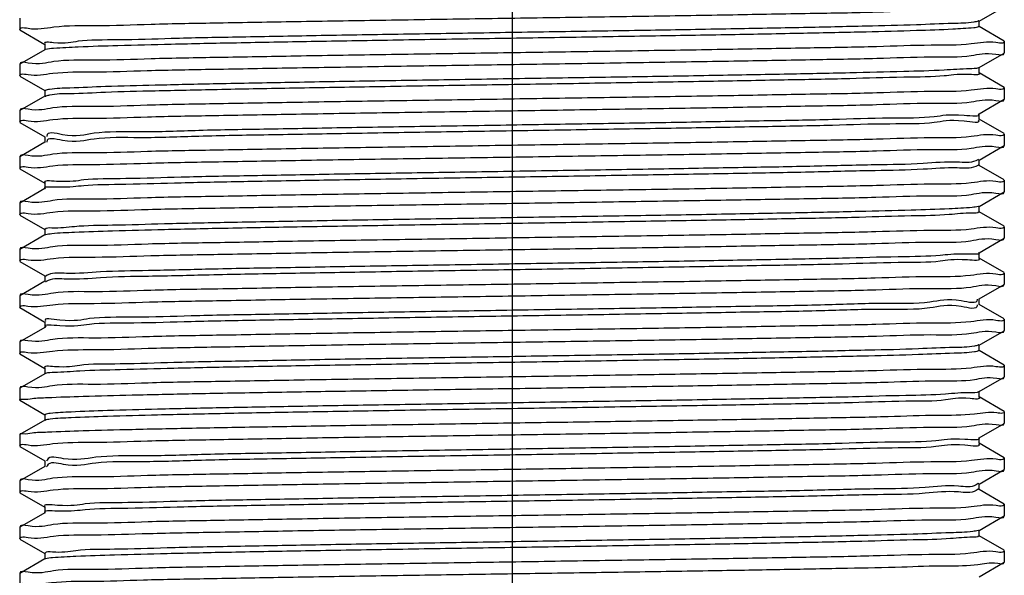
# Model space of a CAD drawing. Units: inches. Extents: x -9390 to -8627, y -20607 to -19924.
# Drawn here: x -9182 to -9178, y -20516 to -20514 of the extents above; entities that cross this region are included whole.
import ezdxf

# ---------------------------------------------------------------- set-up
doc = ezdxf.new("R2010")
doc.units = ezdxf.units.IN
doc.header["$MEASUREMENT"] = 0
doc.linetypes.add('CENTER', pattern=[50.8, 31.75, -6.35, 6.35, -6.35])

msp = doc.modelspace()

# ---------------------------------------------------------------- linework, layer by layer
at = {"color": 0, "linetype": 'CENTER', "ltscale": 50}
msp.add_line((-9180.42565, -20499.14049), (-9180.42565, -20526.43586), dxfattribs=at)
at = {"color": 7, "linetype": 'Continuous'}
for p, q in [((-9178.51782, -20513.61907), (-9178.41539, -20513.55991)), ((-9182.43659, -20513.60642), (-9182.43659, -20513.65371)), ((-9178.41539, -20513.70023), (-9178.51782, -20513.64107)), ((-9178.51711, -20513.64189), (-9178.51711, -20513.61824)), ((-9182.43592, -20513.6545), (-9182.33348, -20513.71366)), ((-9182.3342, -20513.71283), (-9182.3342, -20513.73648)), ((-9178.41472, -20513.70101), (-9178.41472, -20513.7483)), ((-9182.33348, -20513.73566), (-9182.43592, -20513.79482)), ((-9178.51782, -20513.80824), (-9178.41539, -20513.74908)), ((-9178.41539, -20513.74908), (-9178.41472, -20513.7483)), ((-9182.43592, -20513.79482), (-9182.43659, -20513.7956)), ((-9182.43659, -20513.7956), (-9182.43659, -20513.84289)), ((-9178.51711, -20513.83107), (-9178.51711, -20513.80742)), ((-9182.43592, -20513.84367), (-9182.33348, -20513.90283)), ((-9178.41539, -20513.88941), (-9178.51782, -20513.83025)), ((-9178.41472, -20513.89019), (-9178.41472, -20513.93748)), ((-9182.33348, -20513.92483), (-9182.43592, -20513.98399)), ((-9182.3342, -20513.90201), (-9182.3342, -20513.92566)), ((-9178.51782, -20513.99742), (-9178.41539, -20513.93826)), ((-9178.41539, -20513.93826), (-9178.41472, -20513.93748)), ((-9182.43592, -20513.98399), (-9182.43659, -20513.98477)), ((-9182.43659, -20513.98477), (-9182.43659, -20514.03207)), ((-9178.51711, -20514.02025), (-9178.51711, -20513.9966)), ((-9182.43592, -20514.03285), (-9182.33348, -20514.09201)), ((-9178.41539, -20514.07858), (-9178.51782, -20514.01942)), ((-9182.3342, -20514.09119), (-9182.3342, -20514.11483)), ((-9178.41472, -20514.07936), (-9178.41472, -20514.12666)), ((-9182.33348, -20514.11401), (-9182.43592, -20514.17317)), ((-9178.51782, -20514.1866), (-9178.41539, -20514.12744)), ((-9178.41539, -20514.12744), (-9178.41472, -20514.12666)), ((-9182.43592, -20514.17317), (-9182.43659, -20514.17395)), ((-9182.43659, -20514.17395), (-9182.43659, -20514.22125)), ((-9178.41539, -20514.26776), (-9178.51782, -20514.2086)), ((-9178.51711, -20514.20942), (-9178.51711, -20514.18578)), ((-9182.43592, -20514.22203), (-9182.33348, -20514.28119)), ((-9182.3342, -20514.28036), (-9182.3342, -20514.30401)), ((-9178.41472, -20514.26854), (-9178.41472, -20514.31583)), ((-9182.33348, -20514.30319), (-9182.43592, -20514.36235)), ((-9178.51782, -20514.37578), (-9178.41539, -20514.31662)), ((-9178.41539, -20514.31662), (-9178.41472, -20514.31583)), ((-9182.43592, -20514.36235), (-9182.43659, -20514.36313)), ((-9182.43659, -20514.36313), (-9182.43659, -20514.41042)), ((-9178.51711, -20514.3986), (-9178.51711, -20514.37495)), ((-9182.43592, -20514.4112), (-9182.33348, -20514.47036)), ((-9178.41539, -20514.45694), (-9178.51782, -20514.39778)), ((-9178.41472, -20514.45772), (-9178.41472, -20514.50501)), ((-9182.33348, -20514.49237), (-9182.43592, -20514.55153)), ((-9182.3342, -20514.46954), (-9182.3342, -20514.49319)), ((-9178.51782, -20514.56495), (-9178.41539, -20514.50579)), ((-9178.41539, -20514.50579), (-9178.41472, -20514.50501)), ((-9182.43592, -20514.55153), (-9182.43659, -20514.55231)), ((-9182.43659, -20514.55231), (-9182.43659, -20514.5996)), ((-9178.51711, -20514.58778), (-9178.51711, -20514.56413)), ((-9182.43592, -20514.60038), (-9182.33348, -20514.65954)), ((-9178.41539, -20514.64611), (-9178.51782, -20514.58695)), ((-9182.3342, -20514.65872), (-9182.3342, -20514.68237)), ((-9178.41472, -20514.64689), (-9178.41472, -20514.69419)), ((-9182.33348, -20514.68154), (-9182.43592, -20514.7407)), ((-9178.51782, -20514.75413), (-9178.41539, -20514.69497)), ((-9178.41539, -20514.69497), (-9178.41472, -20514.69419)), ((-9182.43592, -20514.7407), (-9182.43659, -20514.74148)), ((-9182.43659, -20514.74148), (-9182.43659, -20514.78878)), ((-9178.41539, -20514.83529), (-9178.51782, -20514.77613)), ((-9178.51711, -20514.77695), (-9178.51711, -20514.75331)), ((-9182.43592, -20514.78956), (-9182.33348, -20514.84872)), ((-9182.3342, -20514.8479), (-9182.3342, -20514.87154)), ((-9178.41472, -20514.83607), (-9178.41472, -20514.88337)), ((-9182.33348, -20514.87072), (-9182.43592, -20514.92988)), ((-9178.51782, -20514.94331), (-9178.41539, -20514.88415)), ((-9178.41539, -20514.88415), (-9178.41472, -20514.88337)), ((-9182.43592, -20514.92988), (-9182.43659, -20514.93066)), ((-9182.43659, -20514.93066), (-9182.43659, -20514.97795)), ((-9182.43592, -20514.97874), (-9182.33348, -20515.03789)), ((-9178.41539, -20515.02447), (-9178.51782, -20514.96531)), ((-9178.51711, -20514.96613), (-9178.51711, -20514.94248)), ((-9182.33348, -20515.0599), (-9182.43592, -20515.11906)), ((-9182.3342, -20515.03707), (-9182.3342, -20515.06072)), ((-9178.41472, -20515.02525), (-9178.41472, -20515.07254)), ((-9178.51782, -20515.13248), (-9178.41539, -20515.07332)), ((-9178.41539, -20515.07332), (-9178.41472, -20515.07254)), ((-9182.43592, -20515.11906), (-9182.43659, -20515.11984)), ((-9182.43659, -20515.11984), (-9182.43659, -20515.16713)), ((-9178.51711, -20515.15531), (-9178.51711, -20515.13166)), ((-9182.43592, -20515.16791), (-9182.33348, -20515.22707)), ((-9178.41539, -20515.21365), (-9178.51782, -20515.15449)), ((-9178.41472, -20515.21443), (-9178.41472, -20515.26172)), ((-9182.33348, -20515.24907), (-9182.43592, -20515.30823)), ((-9182.3342, -20515.22625), (-9182.3342, -20515.2499)), ((-9178.51782, -20515.32166), (-9178.41539, -20515.2625)), ((-9178.41539, -20515.2625), (-9178.41472, -20515.26172)), ((-9182.43592, -20515.30823), (-9182.43659, -20515.30901)), ((-9182.43659, -20515.30901), (-9182.43659, -20515.35631)), ((-9178.51711, -20515.34449), (-9178.51711, -20515.32084)), ((-9182.43592, -20515.35709), (-9182.33348, -20515.41625)), ((-9178.41539, -20515.40282), (-9178.51782, -20515.34366)), ((-9182.3342, -20515.41543), (-9182.3342, -20515.43907)), ((-9178.41472, -20515.4036), (-9178.41472, -20515.4509)), ((-9182.33348, -20515.43825), (-9182.43592, -20515.49741)), ((-9178.51782, -20515.51084), (-9178.41539, -20515.45168)), ((-9178.41539, -20515.45168), (-9178.41472, -20515.4509)), ((-9182.43592, -20515.49741), (-9182.43659, -20515.49819)), ((-9182.43659, -20515.49819), (-9182.43659, -20515.54549)), ((-9178.41539, -20515.592), (-9178.51782, -20515.53284)), ((-9178.51711, -20515.53366), (-9178.51711, -20515.51002)), ((-9182.43592, -20515.54627), (-9182.33348, -20515.60543)), ((-9182.3342, -20515.6046), (-9182.3342, -20515.62825)), ((-9178.41472, -20515.59278), (-9178.41472, -20515.64007)), ((-9182.33348, -20515.62743), (-9182.43592, -20515.68659)), ((-9178.51782, -20515.70001), (-9178.41539, -20515.64085)), ((-9178.41539, -20515.64085), (-9178.41472, -20515.64007)), ((-9182.43592, -20515.68659), (-9182.43659, -20515.68737)), ((-9182.43659, -20515.68737), (-9182.43659, -20515.73466)), ((-9178.51711, -20515.72284), (-9178.51711, -20515.69919)), ((-9182.43592, -20515.73544), (-9182.33348, -20515.7946)), ((-9178.41539, -20515.78118), (-9178.51782, -20515.72202)), ((-9178.41472, -20515.78196), (-9178.41472, -20515.82925)), ((-9182.33348, -20515.81661), (-9182.43592, -20515.87577)), ((-9182.3342, -20515.79378), (-9182.3342, -20515.81743)), ((-9178.51782, -20515.88919), (-9178.41539, -20515.83003)), ((-9178.41539, -20515.83003), (-9178.41472, -20515.82925)), ((-9182.43592, -20515.87577), (-9182.43659, -20515.87655)), ((-9182.43659, -20515.87655), (-9182.43659, -20515.92384))]:
    msp.add_line(p, q, dxfattribs=at)
for points, start_tangent, end_tangent in [([(-9182.43096, -20513.6465), (-9182.40197, -20513.64812), (-9182.29714, -20513.64244), (-9182.12622, -20513.63676), (-9181.89988, -20513.6312), (-9181.62517, -20513.62566), (-9181.30866, -20513.62011), (-9180.96377, -20513.61458), (-9180.59897, -20513.60902), (-9180.2302, -20513.60349), (-9179.86634, -20513.59793), (-9179.523, -20513.59241), (-9179.20834, -20513.58684), (-9178.93631, -20513.58131), (-9178.71374, -20513.57576), (-9178.54966, -20513.57022), (-9178.44871, -20513.56467), (-9178.41475, -20513.55996)], (0.9572313, 0.2893236), (0.0836319, 0.9964967)), ([(-9182.43659, -20513.65371), (-9182.43096, -20513.6465)], (0, 1), (0.9572313, 0.2893236)), ([(-9178.52138, -20513.61861), (-9178.5391, -20513.62282), (-9178.62528, -20513.62843), (-9178.77378, -20513.63404), (-9178.97947, -20513.63965), (-9179.23522, -20513.64526), (-9179.53218, -20513.65087), (-9179.86007, -20513.65648), (-9180.20755, -20513.66209), (-9180.56257, -20513.6677), (-9180.91286, -20513.67331), (-9181.24627, -20513.67892), (-9181.55128, -20513.68453), (-9181.81732, -20513.69014), (-9182.03519, -20513.69575), (-9182.19733, -20513.70136), (-9182.29814, -20513.70697), (-9182.33413, -20513.71258), (-9182.33405, -20513.71272)], (-0.9472354, -0.3205387), (0.6207589, -0.7840015)), ([(-9178.51808, -20513.64073), (-9178.51824, -20513.64086), (-9178.5391, -20513.64647), (-9178.62528, -20513.65208), (-9178.77378, -20513.65769), (-9178.97947, -20513.6633), (-9179.23522, -20513.66891), (-9179.53218, -20513.67452), (-9179.86007, -20513.68013), (-9180.20755, -20513.68574), (-9180.56257, -20513.69135), (-9180.91286, -20513.69696), (-9181.24627, -20513.70257), (-9181.55128, -20513.70818), (-9181.81732, -20513.71379), (-9182.03519, -20513.7194), (-9182.19733, -20513.72501), (-9182.29814, -20513.73062), (-9182.33118, -20513.73458)], (-0.7661348, -0.64268), (-0.9694755, -0.245188)), ([(-9178.5187, -20513.6175), (-9178.52138, -20513.61861)], (-0.8739769, -0.4859674), (-0.9472354, -0.3205387)), ([(-9178.42059, -20513.7082), (-9178.44871, -20513.70655), (-9178.54966, -20513.7121), (-9178.71374, -20513.71764), (-9178.93631, -20513.72319), (-9179.20834, -20513.72873), (-9179.523, -20513.73429), (-9179.86634, -20513.73982), (-9180.2302, -20513.74537), (-9180.59897, -20513.7509), (-9180.96377, -20513.75646), (-9181.30866, -20513.76199), (-9181.62517, -20513.76755), (-9181.89988, -20513.77308), (-9182.12622, -20513.77865), (-9182.29714, -20513.78432), (-9182.40197, -20513.79), (-9182.43656, -20513.79476)], (-0.9639781, -0.2659816), (-0.0818449, -0.9966451)), ([(-9178.41472, -20513.70101), (-9178.42059, -20513.7082)], (0, -1), (-0.9639781, -0.2659816)), ([(-9182.43072, -20513.83571), (-9182.40262, -20513.83735), (-9182.30172, -20513.8318), (-9182.13773, -20513.82627), (-9181.91528, -20513.82071), (-9181.64387, -20513.81519), (-9181.32509, -20513.80956), (-9180.97149, -20513.80387), (-9180.60144, -20513.79823), (-9180.23181, -20513.79269), (-9179.86578, -20513.7871), (-9179.51977, -20513.78153), (-9179.2074, -20513.776), (-9178.93603, -20513.77048), (-9178.71358, -20513.76493), (-9178.54959, -20513.75939), (-9178.44869, -20513.75385), (-9178.41475, -20513.74914)], (0.9641627, 0.2653118), (0.0836831, 0.9964924)), ([(-9182.33118, -20513.73458), (-9182.33361, -20513.73543)], (-0.9694755, -0.245188), (-0.8645118, -0.5026126)), ([(-9178.51982, -20513.81004), (-9178.55669, -20513.81356), (-9178.66067, -20513.81917), (-9178.82575, -20513.82478), (-9179.04621, -20513.83039), (-9179.31443, -20513.836), (-9179.62112, -20513.84161), (-9179.95566, -20513.84722), (-9180.30648, -20513.85283), (-9180.66141, -20513.85844), (-9181.00819, -20513.86405), (-9181.3348, -20513.86966), (-9181.62994, -20513.87527), (-9181.88338, -20513.88088), (-9182.08636, -20513.8865), (-9182.23185, -20513.89211), (-9182.31481, -20513.89772), (-9182.33238, -20513.90333), (-9182.33278, -20513.90363)], (-0.9688074, -0.2478149), (-0.7524353, -0.6586661)), ([(-9178.51754, -20513.80785), (-9178.51741, -20513.80795), (-9178.51982, -20513.81004)], (0.8132052, -0.5819771), (-0.9688074, -0.2478149)), ([(-9182.43659, -20513.84289), (-9182.43072, -20513.83571)], (0, 1), (0.9641627, 0.2653118)), ([(-9178.51748, -20513.83155), (-9178.55669, -20513.83721), (-9178.66067, -20513.84282), (-9178.82575, -20513.84843), (-9179.04621, -20513.85404), (-9179.31443, -20513.85965), (-9179.62112, -20513.86526), (-9179.95566, -20513.87087), (-9180.30648, -20513.87648), (-9180.66141, -20513.88209), (-9181.00819, -20513.8877), (-9181.3348, -20513.89331), (-9181.62994, -20513.89892), (-9181.88338, -20513.90453), (-9182.08636, -20513.91014), (-9182.23185, -20513.91575), (-9182.31481, -20513.92136), (-9182.32952, -20513.9256)], (0.7943176, -0.6075027), (-0.9316503, -0.3633563)), ([(-9178.42059, -20513.89737), (-9178.44869, -20513.89573), (-9178.54959, -20513.90128), (-9178.71358, -20513.90681), (-9178.93603, -20513.91236), (-9179.2074, -20513.91789), (-9179.51977, -20513.92341), (-9179.86578, -20513.92899), (-9180.23181, -20513.93457), (-9180.60144, -20513.94012), (-9180.97149, -20513.94576), (-9181.32509, -20513.95144), (-9181.64387, -20513.95707), (-9181.91528, -20513.9626), (-9182.13773, -20513.96815), (-9182.30172, -20513.97369), (-9182.40262, -20513.97923), (-9182.43656, -20513.98394)], (-0.964157, -0.2653325), (-0.0836847, -0.9964923)), ([(-9178.41472, -20513.89019), (-9178.42059, -20513.89737)], (0, -1), (-0.964157, -0.2653325)), ([(-9182.32952, -20513.9256), (-9182.33221, -20513.92687)], (-0.9316503, -0.3633563), (-0.8478025, -0.5303121)), ([(-9182.43073, -20514.02488), (-9182.40257, -20514.02652), (-9182.30154, -20514.02097), (-9182.13733, -20514.01543), (-9181.9146, -20514.00988), (-9181.6433, -20514.00436), (-9181.32868, -20513.9988), (-9180.97834, -20513.99316), (-9180.60985, -20513.98754), (-9180.23993, -20513.98199), (-9179.8718, -20513.97637), (-9179.5221, -20513.97074), (-9179.20806, -20513.96519), (-9178.9367, -20513.95967), (-9178.71398, -20513.95412), (-9178.54977, -20513.94858), (-9178.44873, -20513.94303), (-9178.41475, -20513.93832)], (0.9637137, 0.2669381), (0.0835551, 0.9965032)), ([(-9178.52175, -20513.9987), (-9178.57933, -20514.00431), (-9178.70083, -20514.00992), (-9178.88204, -20514.01553), (-9179.11669, -20514.02114), (-9179.39666, -20514.02675), (-9179.71224, -20514.03236), (-9180.05253, -20514.03797), (-9180.40573, -20514.04358), (-9180.75962, -20514.04919), (-9181.10195, -20514.0548), (-9181.42086, -20514.06041), (-9181.70533, -20514.06602), (-9181.94549, -20514.07163), (-9182.13304, -20514.07724), (-9182.26148, -20514.08285), (-9182.32637, -20514.08846), (-9182.32623, -20514.09024)], (0.7219522, -0.6919429), (0.1178559, -0.9930307)), ([(-9178.52175, -20513.9987), (-9178.52081, -20513.99972)], (0.7219522, -0.6919429), (0.6096686, -0.7926564)), ([(-9182.43659, -20514.03207), (-9182.43073, -20514.02488)], (0, 1), (0.9637137, 0.2669381)), ([(-9178.52089, -20514.02327), (-9178.57933, -20514.02795), (-9178.70083, -20514.03356), (-9178.88204, -20514.03917), (-9179.11669, -20514.04479), (-9179.39666, -20514.0504), (-9179.71224, -20514.05601), (-9180.05253, -20514.06162), (-9180.40573, -20514.06723), (-9180.75962, -20514.07284), (-9181.10195, -20514.07845), (-9181.42086, -20514.08406), (-9181.70533, -20514.08967), (-9181.94549, -20514.09528), (-9182.13304, -20514.10089), (-9182.26148, -20514.1065), (-9182.32637, -20514.11211)], (0.6243254, -0.7811644), (0.030283, -0.9995414)), ([(-9178.42058, -20514.08655), (-9178.44873, -20514.08491), (-9178.54977, -20514.09046), (-9178.71398, -20514.096), (-9178.9367, -20514.10156), (-9179.20806, -20514.10708), (-9179.5221, -20514.11263), (-9179.8718, -20514.11826), (-9180.23993, -20514.12387), (-9180.60985, -20514.12942), (-9180.97834, -20514.13504), (-9181.32868, -20514.14068), (-9181.6433, -20514.14624), (-9181.9146, -20514.15176), (-9182.13733, -20514.15732), (-9182.30154, -20514.16285), (-9182.40257, -20514.16841), (-9182.43656, -20514.17312)], (-0.963708, -0.2669587), (-0.0835567, -0.996503)), ([(-9178.41472, -20514.07936), (-9178.42058, -20514.08655)], (0, -1), (-0.963708, -0.2669587)), ([(-9182.43072, -20514.21406), (-9182.40261, -20514.2157), (-9182.30166, -20514.21015), (-9182.1376, -20514.20462), (-9181.91506, -20514.19906), (-9181.64366, -20514.19354), (-9181.33119, -20514.18802), (-9180.98448, -20514.18243), (-9180.61801, -20514.17684), (-9180.2483, -20514.17129), (-9179.87854, -20514.16566), (-9179.52551, -20514.15998), (-9179.20748, -20514.15436), (-9178.93623, -20514.14884), (-9178.71371, -20514.14329), (-9178.54965, -20514.13775), (-9178.4487, -20514.1322), (-9178.41475, -20514.12749)], (0.9640221, 0.2658221), (0.0836428, 0.9964958)), ([(-9182.32637, -20514.11211), (-9182.32629, -20514.11334)], (0.030283, -0.9995414), (0.0930576, -0.9956607)), ([(-9182.43659, -20514.22125), (-9182.43072, -20514.21406)], (0, 1), (0.9640221, 0.2658221)), ([(-9178.52021, -20514.20665), (-9178.52109, -20514.20748), (-9178.53124, -20514.21309), (-9178.60697, -20514.2187), (-9178.74567, -20514.22431), (-9178.94252, -20514.22992), (-9179.19072, -20514.23553), (-9179.48167, -20514.24114), (-9179.8053, -20514.24675), (-9180.1504, -20514.25236), (-9180.50503, -20514.25797), (-9180.85692, -20514.26358), (-9181.19387, -20514.26919), (-9181.50423, -20514.2748), (-9181.77726, -20514.28041), (-9182.00349, -20514.28602), (-9182.17509, -20514.29163), (-9182.28614, -20514.29724), (-9182.33278, -20514.30285), (-9182.33162, -20514.30348)], (-0.6670018, -0.7450561), (0.907868, -0.4192561)), ([(-9178.53124, -20514.18944), (-9178.60697, -20514.19505), (-9178.74567, -20514.20066), (-9178.94252, -20514.20627), (-9179.19072, -20514.21188), (-9179.48167, -20514.21749), (-9179.8053, -20514.2231), (-9180.1504, -20514.22871), (-9180.50503, -20514.23432), (-9180.85692, -20514.23993), (-9181.19387, -20514.24554), (-9181.50423, -20514.25115), (-9181.77726, -20514.25676), (-9182.00349, -20514.26237), (-9182.17509, -20514.26798), (-9182.28614, -20514.27359), (-9182.33304, -20514.279)], (-0.9154602, -0.4024086), (0.7616212, -0.6480225)), ([(-9178.52069, -20514.18348), (-9178.52109, -20514.18383), (-9178.53124, -20514.18944)], (-0.7359099, -0.6770795), (-0.9154602, -0.4024086)), ([(-9178.42059, -20514.27573), (-9178.4487, -20514.27408), (-9178.54965, -20514.27963), (-9178.71371, -20514.28517), (-9178.93623, -20514.29072), (-9179.20748, -20514.29624), (-9179.52551, -20514.30186), (-9179.87854, -20514.30754), (-9180.2483, -20514.31318), (-9180.61801, -20514.31872), (-9180.98448, -20514.32431), (-9181.33119, -20514.3299), (-9181.64366, -20514.33542), (-9181.91506, -20514.34095), (-9182.1376, -20514.3465), (-9182.30166, -20514.35204), (-9182.40261, -20514.35759), (-9182.43656, -20514.36229)], (-0.9640164, -0.2658427), (-0.0836444, -0.9964957)), ([(-9178.41472, -20514.26854), (-9178.42059, -20514.27573)], (0, -1), (-0.9640164, -0.2658427)), ([(-9182.43081, -20514.40323), (-9182.40236, -20514.40486), (-9182.3007, -20514.39929), (-9182.13549, -20514.39373), (-9181.91147, -20514.38816), (-9181.63795, -20514.38261), (-9181.32251, -20514.37705), (-9180.97683, -20514.37149), (-9180.61046, -20514.3659), (-9180.24027, -20514.36035), (-9179.87459, -20514.35477), (-9179.52944, -20514.34922), (-9179.21325, -20514.34364), (-9178.93965, -20514.33809), (-9178.71575, -20514.33252), (-9178.55055, -20514.32696), (-9178.44894, -20514.3214), (-9178.41475, -20514.31667)], (0.9615799, 0.2745251), (0.0829956, 0.9965499)), ([(-9182.33303, -20514.30266), (-9182.33278, -20514.30285), (-9182.33162, -20514.30348)], (0.7634529, -0.6458636), (0.907868, -0.4192561)), ([(-9178.52067, -20514.37607), (-9178.54586, -20514.38019), (-9178.63954, -20514.3858), (-9178.79506, -20514.39141), (-9179.00702, -20514.39702), (-9179.26809, -20514.40263), (-9179.56923, -20514.40824), (-9179.90003, -20514.41385), (-9180.24902, -20514.41946), (-9180.60412, -20514.42507), (-9180.95305, -20514.43068), (-9181.28372, -20514.43629), (-9181.58468, -20514.4419), (-9181.84552, -20514.44751), (-9182.05721, -20514.45312), (-9182.21241, -20514.45873), (-9182.30576, -20514.46434), (-9182.33392, -20514.46982)], (-0.9651653, -0.2616407), (-0.7069766, -0.707237)), ([(-9178.51811, -20514.37519), (-9178.52067, -20514.37607)], (-0.9007905, -0.434254), (-0.9651653, -0.2616407)), ([(-9182.43659, -20514.41042), (-9182.43081, -20514.40323)], (0, 1), (0.9615799, 0.2745251)), ([(-9178.51737, -20514.39835), (-9178.54586, -20514.40383), (-9178.63954, -20514.40944), (-9178.79506, -20514.41505), (-9179.00702, -20514.42066), (-9179.26809, -20514.42627), (-9179.56923, -20514.43188), (-9179.90003, -20514.43749), (-9180.24902, -20514.4431), (-9180.60412, -20514.44871), (-9180.95305, -20514.45432), (-9181.28372, -20514.45993), (-9181.58468, -20514.46554), (-9181.84552, -20514.47115), (-9182.05721, -20514.47676), (-9182.21241, -20514.48237), (-9182.30576, -20514.48798), (-9182.33061, -20514.49211)], (-0.6959952, -0.7180464), (-0.9647161, -0.2632923)), ([(-9178.4205, -20514.46491), (-9178.44894, -20514.46328), (-9178.55055, -20514.46885), (-9178.71575, -20514.4744), (-9178.93965, -20514.47998), (-9179.21325, -20514.48553), (-9179.52944, -20514.4911), (-9179.87459, -20514.49665), (-9180.24027, -20514.50223), (-9180.61046, -20514.50778), (-9180.97683, -20514.51337), (-9181.32251, -20514.51893), (-9181.63795, -20514.52449), (-9181.91147, -20514.53004), (-9182.13549, -20514.53562), (-9182.3007, -20514.54117), (-9182.40236, -20514.54674), (-9182.43656, -20514.55147)], (-0.9616605, -0.2742429), (-0.0829737, -0.9965517)), ([(-9178.41472, -20514.45772), (-9178.4205, -20514.46491)], (0, -1), (-0.9616605, -0.2742429)), ([(-9182.33061, -20514.49211), (-9182.33318, -20514.49299)], (-0.9647161, -0.2632923), (-0.9005508, -0.4347508)), ([(-9182.43077, -20514.5924), (-9182.40249, -20514.59405), (-9182.29866, -20514.58838), (-9182.12817, -20514.5827), (-9181.90088, -20514.5771), (-9181.62661, -20514.57158), (-9181.30938, -20514.56601), (-9180.96479, -20514.56048), (-9180.60256, -20514.55496), (-9180.23498, -20514.54945), (-9179.87174, -20514.5439), (-9179.52889, -20514.53839), (-9179.21464, -20514.53285), (-9178.94242, -20514.52733), (-9178.72002, -20514.52182), (-9178.55232, -20514.51621), (-9178.449, -20514.51058), (-9178.41475, -20514.50585)], (0.9627339, 0.2704503), (0.0827694, 0.9965687)), ([(-9178.5197, -20514.56471), (-9178.5186, -20514.56532), (-9178.56558, -20514.57093), (-9178.67695, -20514.57654), (-9178.84886, -20514.58215), (-9179.07535, -20514.58776), (-9179.34859, -20514.59337), (-9179.65912, -20514.59898), (-9179.99618, -20514.60459), (-9180.34811, -20514.6102), (-9180.70273, -20514.61581), (-9181.04775, -20514.62142), (-9181.37124, -20514.62703), (-9181.66199, -20514.63264), (-9181.90994, -20514.63825), (-9182.10651, -20514.64386), (-9182.24489, -20514.64947), (-9182.32029, -20514.65508), (-9182.3301, -20514.66069), (-9182.33098, -20514.66154)], (0.9047686, -0.4259034), (-0.6600653, -0.7512082)), ([(-9178.5197, -20514.56471), (-9178.5186, -20514.56532), (-9178.51832, -20514.56553)], (0.9047686, -0.4259034), (0.761509, -0.6481543)), ([(-9182.43659, -20514.5996), (-9182.43077, -20514.5924)], (0, 1), (0.9627339, 0.2704503)), ([(-9178.51831, -20514.58918), (-9178.56558, -20514.59458), (-9178.67695, -20514.60019), (-9178.84886, -20514.6058), (-9179.07535, -20514.61141), (-9179.34859, -20514.61702), (-9179.65912, -20514.62263), (-9179.99618, -20514.62824), (-9180.34811, -20514.63385), (-9180.70273, -20514.63946), (-9181.04775, -20514.64507), (-9181.37124, -20514.65068), (-9181.66199, -20514.65629), (-9181.90994, -20514.6619), (-9182.10651, -20514.66751), (-9182.24489, -20514.67312), (-9182.32029, -20514.67873)], (0.7601926, -0.6496977), (-0.9098384, -0.4149626)), ([(-9178.42048, -20514.6541), (-9178.449, -20514.65246), (-9178.55232, -20514.6581), (-9178.72002, -20514.6637), (-9178.94242, -20514.66921), (-9179.21464, -20514.67473), (-9179.52889, -20514.68027), (-9179.87174, -20514.68579), (-9180.23498, -20514.69133), (-9180.60256, -20514.69684), (-9180.96479, -20514.70236), (-9181.30938, -20514.70789), (-9181.62661, -20514.71346), (-9181.90088, -20514.71899), (-9182.12817, -20514.72459), (-9182.29866, -20514.73027), (-9182.40249, -20514.73593), (-9182.43656, -20514.74065)], (-0.9609582, -0.2766937), (-0.0832104, -0.996532)), ([(-9178.41472, -20514.64689), (-9178.42048, -20514.6541)], (0, -1), (-0.9609582, -0.2766937)), ([(-9182.43062, -20514.7816), (-9182.40289, -20514.78326), (-9182.30083, -20514.77765), (-9182.13239, -20514.772), (-9181.90639, -20514.7664), (-9181.63207, -20514.76086), (-9181.31281, -20514.75524), (-9180.96419, -20514.74965), (-9180.60193, -20514.74413), (-9180.2337, -20514.7386), (-9179.8697, -20514.73305), (-9179.52625, -20514.72752), (-9179.21161, -20514.72197), (-9178.93927, -20514.71644), (-9178.71729, -20514.71092), (-9178.55162, -20514.70536), (-9178.44897, -20514.69975), (-9178.41475, -20514.69502)], (0.9665319, 0.2565464), (0.0828701, 0.9965604)), ([(-9182.32029, -20514.67873), (-9182.3301, -20514.68434), (-9182.33051, -20514.6847)], (-0.9098384, -0.4149626), (-0.7276808, -0.685916)), ([(-9178.52516, -20514.77755), (-9178.52511, -20514.77971), (-9178.59033, -20514.78532), (-9178.71909, -20514.79093), (-9178.90693, -20514.79654), (-9179.14734, -20514.80215), (-9179.43201, -20514.80776), (-9179.75108, -20514.81337), (-9180.0935, -20514.81898), (-9180.44742, -20514.82459), (-9180.80059, -20514.8302), (-9181.14077, -20514.83581), (-9181.4562, -20514.84142), (-9181.73595, -20514.84703), (-9181.97035, -20514.85264), (-9182.15126, -20514.85825), (-9182.27244, -20514.86386), (-9182.32969, -20514.86947)], (0.074268, -0.9972383), (0.7329465, -0.6802863)), ([(-9178.52511, -20514.75606), (-9178.59033, -20514.76167), (-9178.71909, -20514.76728), (-9178.90693, -20514.77289), (-9179.14734, -20514.7785), (-9179.43201, -20514.78411), (-9179.75108, -20514.78972), (-9180.0935, -20514.79533), (-9180.44742, -20514.80094), (-9180.80059, -20514.80655), (-9181.14077, -20514.81216), (-9181.4562, -20514.81777), (-9181.73595, -20514.82338), (-9181.97035, -20514.829), (-9182.15126, -20514.83461), (-9182.27244, -20514.84022), (-9182.33056, -20514.84491)], (-0.0281355, -0.9996041), (0.6335012, -0.7737417)), ([(-9178.52512, -20514.75449), (-9178.52511, -20514.75606)], (0.0489741, -0.9988), (-0.0281355, -0.9996041)), ([(-9182.43659, -20514.78878), (-9182.43062, -20514.7816)], (0, 1), (0.9665319, 0.2565464)), ([(-9178.42049, -20514.84327), (-9178.44897, -20514.84164), (-9178.55162, -20514.84725), (-9178.71729, -20514.8528), (-9178.93927, -20514.85832), (-9179.21161, -20514.86385), (-9179.52625, -20514.8694), (-9179.8697, -20514.87493), (-9180.2337, -20514.88049), (-9180.60193, -20514.88601), (-9180.96419, -20514.89153), (-9181.31281, -20514.89712), (-9181.63207, -20514.90274), (-9181.90639, -20514.90829), (-9182.13239, -20514.91388), (-9182.30083, -20514.91953), (-9182.40289, -20514.92514), (-9182.43656, -20514.92983)], (-0.9612784, -0.2755789), (-0.0843338, -0.9964376)), ([(-9178.41472, -20514.83607), (-9178.42049, -20514.84327)], (0, -1), (-0.9612784, -0.2755789)), ([(-9182.43064, -20514.97078), (-9182.40284, -20514.97243), (-9182.3022, -20514.96688), (-9182.13579, -20514.96127), (-9181.91134, -20514.95569), (-9181.63741, -20514.95013), (-9181.31669, -20514.94448), (-9180.96445, -20514.93883), (-9180.59936, -20514.93326), (-9180.23109, -20514.92774), (-9179.86698, -20514.92218), (-9179.52354, -20514.91665), (-9179.20901, -20514.9111), (-9178.93693, -20514.90556), (-9178.71467, -20514.90002), (-9178.5505, -20514.89449), (-9178.44883, -20514.88892), (-9178.41475, -20514.8842)], (0.9662199, 0.2577192), (0.0832766, 0.9965265)), ([(-9182.33063, -20514.86847), (-9182.32969, -20514.86947)], (0.6193418, -0.7851215), (0.7329465, -0.6802863)), ([(-9182.43659, -20514.97795), (-9182.43064, -20514.97078)], (0, 1), (0.9662199, 0.2577192)), ([(-9178.52174, -20514.94257), (-9178.53676, -20514.94681), (-9178.62005, -20514.95242), (-9178.76585, -20514.95803), (-9178.96911, -20514.96364), (-9179.2228, -20514.96925), (-9179.51813, -20514.97486), (-9179.84487, -20514.98047), (-9180.19172, -20514.98608), (-9180.54667, -20514.99169), (-9180.89743, -20514.9973), (-9181.23185, -20515.00291), (-9181.53837, -20515.00852), (-9181.80637, -20515.01413), (-9182.02656, -20515.01974), (-9182.19134, -20515.02535), (-9182.29499, -20515.03096), (-9182.33393, -20515.03657), (-9182.33383, -20515.03668)], (-0.9336216, -0.3582606), (0.7337115, -0.6794611)), ([(-9178.51848, -20514.96456), (-9178.51885, -20514.96484), (-9178.53676, -20514.97045), (-9178.62005, -20514.97606), (-9178.76585, -20514.98167), (-9178.96911, -20514.98729), (-9179.2228, -20514.9929), (-9179.51813, -20514.99851), (-9179.84487, -20515.00412), (-9180.19172, -20515.00973), (-9180.54667, -20515.01534), (-9180.89743, -20515.02095), (-9181.23185, -20515.02656), (-9181.53837, -20515.03217), (-9181.80637, -20515.03778), (-9182.02656, -20515.04339), (-9182.19134, -20515.049), (-9182.29499, -20515.05461), (-9182.33139, -20515.05847)], (-0.7544483, -0.6563594), (-0.9679663, -0.2510802)), ([(-9178.51905, -20514.94132), (-9178.52174, -20514.94257)], (-0.8510117, -0.5251468), (-0.9336216, -0.3582606)), ([(-9178.42054, -20515.03244), (-9178.44883, -20515.0308), (-9178.5505, -20515.03638), (-9178.71467, -20515.04191), (-9178.93693, -20515.04745), (-9179.20901, -20515.05298), (-9179.52354, -20515.05854), (-9179.86698, -20515.06407), (-9180.23109, -20515.06963), (-9180.59936, -20515.07515), (-9180.96445, -20515.08071), (-9181.31669, -20515.08636), (-9181.63741, -20515.09202), (-9181.91134, -20515.09757), (-9182.13579, -20515.10316), (-9182.3022, -20515.10877), (-9182.40284, -20515.11431), (-9182.43656, -20515.119)], (-0.9627394, -0.270431), (-0.0842819, -0.996442)), ([(-9182.33139, -20515.05847), (-9182.33407, -20515.05987)], (-0.9679663, -0.2510802), (-0.0438319, -0.9990389)), ([(-9178.41472, -20515.02525), (-9178.42054, -20515.03244)], (0, -1), (-0.9627394, -0.270431)), ([(-9182.32326, -20515.15698), (-9182.17789, -20515.15169), (-9181.97782, -20515.14639), (-9181.73179, -20515.14112), (-9181.44471, -20515.13584), (-9181.12762, -20515.13057), (-9180.78801, -20515.12529), (-9180.438, -20515.12002), (-9180.08763, -20515.11475), (-9179.74664, -20515.10947), (-9179.42784, -20515.1042), (-9179.13807, -20515.09892), (-9178.88913, -20515.09365), (-9178.68586, -20515.08836), (-9178.53674, -20515.08309), (-9178.44544, -20515.07781), (-9178.41475, -20515.07338)], (0.9989783, 0.0451928), (0.093699, 0.9956006)), ([(-9178.51767, -20515.13274), (-9178.55352, -20515.13755), (-9178.65466, -20515.14316), (-9178.81711, -20515.14877), (-9179.03524, -20515.15438), (-9179.30151, -20515.15999), (-9179.60669, -20515.1656), (-9179.94023, -20515.17121), (-9180.29057, -20515.17682), (-9180.64559, -20515.18243), (-9180.99299, -20515.18804), (-9181.32075, -20515.19365), (-9181.61753, -20515.19926), (-9181.87304, -20515.20487), (-9182.07845, -20515.21048), (-9182.22664, -20515.21609)], (-0.8582754, -0.5131895), (-0.9988659, -0.0476121)), ([(-9182.43659, -20515.16713), (-9182.42389, -20515.16375), (-9182.38596, -20515.16036), (-9182.32326, -20515.15698)], (0, 1), (0.9989783, 0.0451928)), ([(-9178.51728, -20515.15545), (-9178.51719, -20515.15559), (-9178.55352, -20515.1612), (-9178.65466, -20515.16681), (-9178.81711, -20515.17242), (-9179.03524, -20515.17803), (-9179.30151, -20515.18364), (-9179.60669, -20515.18925), (-9179.94023, -20515.19486), (-9180.29057, -20515.20047), (-9180.64559, -20515.20608), (-9180.99299, -20515.21169), (-9181.32075, -20515.2173), (-9181.61753, -20515.22291), (-9181.87304, -20515.22852), (-9182.07845, -20515.23413), (-9182.22664, -20515.23974)], (0.6434792, -0.7654636), (-0.9988659, -0.0476121)), ([(-9182.22664, -20515.21609), (-9182.31248, -20515.2217), (-9182.333, -20515.22731), (-9182.33319, -20515.22745)], (-0.9988659, -0.0476121), (-0.7662685, -0.6425205)), ([(-9178.42164, -20515.22134), (-9178.44544, -20515.2197), (-9178.53674, -20515.22497), (-9178.68586, -20515.23024), (-9178.88913, -20515.23554), (-9179.13807, -20515.2408), (-9179.42784, -20515.24609), (-9179.74664, -20515.25135), (-9180.08763, -20515.25664), (-9180.438, -20515.2619), (-9180.78801, -20515.26718), (-9181.12762, -20515.27246), (-9181.44471, -20515.27772), (-9181.73179, -20515.28301), (-9181.97782, -20515.28827), (-9182.17789, -20515.29357), (-9182.32326, -20515.29886)], (-0.9856139, -0.1690127), (-0.9989783, -0.0451928)), ([(-9178.41472, -20515.21443), (-9178.42164, -20515.22134)], (0, -1), (-0.9856139, -0.1690127)), ([(-9182.43077, -20515.34912), (-9182.40248, -20515.35076), (-9182.30084, -20515.34518), (-9182.1367, -20515.33965), (-9181.91443, -20515.33411), (-9181.64236, -20515.32858), (-9181.32785, -20515.32302), (-9180.98442, -20515.31749), (-9180.6203, -20515.31193), (-9180.25205, -20515.30641), (-9179.88687, -20515.30085), (-9179.53457, -20515.29519), (-9179.2138, -20515.28954), (-9178.93987, -20515.28398), (-9178.71546, -20515.2784), (-9178.5491, -20515.27279), (-9178.44847, -20515.26724), (-9178.41475, -20515.26256)], (0.9628124, 0.2701707), (0.084274, 0.9964426)), ([(-9182.22664, -20515.23974), (-9182.31248, -20515.24535), (-9182.33257, -20515.25069)], (-0.9988659, -0.0476121), (-0.8713092, -0.4907345)), ([(-9182.32326, -20515.29886), (-9182.38596, -20515.30224), (-9182.42389, -20515.30563), (-9182.43647, -20515.30808)], (-0.9989783, -0.0451928), (-0.269979, -0.9628662)), ([(-9178.5207, -20515.32269), (-9178.57536, -20515.3283), (-9178.69407, -20515.33391), (-9178.87272, -20515.33952), (-9179.10514, -20515.34513), (-9179.38327, -20515.35074), (-9179.69748, -20515.35635), (-9180.03691, -20515.36196), (-9180.38979, -20515.36757), (-9180.74391, -20515.37318), (-9181.08702, -20515.37879), (-9181.40723, -20515.3844), (-9181.69346, -20515.39001), (-9181.9358, -20515.39562), (-9182.12586, -20515.40123), (-9182.25706, -20515.40684), (-9182.32486, -20515.41245), (-9182.32675, -20515.41737)], (0.7918201, -0.6107544), (-0.2519034, -0.9677524)), ([(-9178.5207, -20515.32269), (-9178.51981, -20515.32349)], (0.7918201, -0.6107544), (0.6769407, -0.7360375)), ([(-9182.43659, -20515.35631), (-9182.43077, -20515.34912)], (0, 1), (0.9628124, 0.2701707)), ([(-9178.51986, -20515.34708), (-9178.57536, -20515.35194), (-9178.69407, -20515.35755), (-9178.87272, -20515.36316), (-9179.10514, -20515.36877), (-9179.38327, -20515.37438), (-9179.69748, -20515.37999), (-9180.03691, -20515.3856), (-9180.38979, -20515.39121), (-9180.74391, -20515.39682), (-9181.08702, -20515.40243), (-9181.40723, -20515.40804), (-9181.69346, -20515.41365), (-9181.9358, -20515.41926), (-9182.12586, -20515.42487), (-9182.25706, -20515.43048), (-9182.32486, -20515.43609)], (0.6873513, -0.7263252), (-0.4520762, -0.8919793)), ([(-9178.42067, -20515.41078), (-9178.44847, -20515.40913), (-9178.5491, -20515.41467), (-9178.71546, -20515.42028), (-9178.93987, -20515.42587), (-9179.2138, -20515.43142), (-9179.53457, -20515.43708), (-9179.88687, -20515.44273), (-9180.25205, -20515.44829), (-9180.6203, -20515.45382), (-9180.98442, -20515.45937), (-9181.32785, -20515.46491), (-9181.64236, -20515.47046), (-9181.91443, -20515.47599), (-9182.1367, -20515.48154), (-9182.30084, -20515.48707), (-9182.40248, -20515.49264), (-9182.43656, -20515.49736)], (-0.9661918, -0.2578244), (-0.0832968, -0.9965248)), ([(-9178.41472, -20515.4036), (-9178.42067, -20515.41078)], (0, -1), (-0.9661918, -0.2578244)), ([(-9182.43082, -20515.53829), (-9182.40234, -20515.53992), (-9182.29972, -20515.53431), (-9182.13409, -20515.52876), (-9181.9121, -20515.52324), (-9181.63977, -20515.51771), (-9181.32513, -20515.51215), (-9180.98168, -20515.50663), (-9180.61767, -20515.50107), (-9180.24943, -20515.49555), (-9179.88715, -20515.49003), (-9179.53845, -20515.48443), (-9179.21913, -20515.47882), (-9178.94481, -20515.47327), (-9178.71885, -20515.46767), (-9178.55046, -20515.46202), (-9178.44842, -20515.45642), (-9178.41475, -20515.45173)], (0.9613484, 0.2753347), (0.084325, 0.9964383)), ([(-9182.32486, -20515.43609), (-9182.32655, -20515.44032)], (-0.4520762, -0.8919793), (-0.2856997, -0.9583192)), ([(-9182.43659, -20515.54549), (-9182.43082, -20515.53829)], (0, 1), (0.9613484, 0.2753347)), ([(-9178.52141, -20515.53053), (-9178.52218, -20515.53147), (-9178.52937, -20515.53708), (-9178.6022, -20515.54269), (-9178.73816, -20515.5483), (-9178.93254, -20515.55391), (-9179.17861, -20515.55952), (-9179.46785, -20515.56513), (-9179.79024, -20515.57074), (-9180.13463, -20515.57635), (-9180.4891, -20515.58196), (-9180.84137, -20515.58757), (-9181.17925, -20515.59318), (-9181.49104, -20515.59879), (-9181.76595, -20515.6044), (-9181.99446, -20515.61001), (-9182.16866, -20515.61562), (-9182.28252, -20515.62123), (-9182.3321, -20515.62684), (-9182.33182, -20515.62701)], (-0.5886793, -0.8083667), (0.8547957, -0.5189647)), ([(-9178.52937, -20515.51343), (-9178.6022, -20515.51904), (-9178.73816, -20515.52465), (-9178.93254, -20515.53026), (-9179.17861, -20515.53587), (-9179.46785, -20515.54148), (-9179.79024, -20515.54709), (-9180.13463, -20515.5527), (-9180.4891, -20515.55831), (-9180.84137, -20515.56392), (-9181.17925, -20515.56953), (-9181.49104, -20515.57514), (-9181.76595, -20515.58075), (-9181.99446, -20515.58636), (-9182.16866, -20515.59197), (-9182.28252, -20515.59758), (-9182.33259, -20515.60281)], (-0.845324, -0.534254), (0.7447546, -0.6673385)), ([(-9178.52184, -20515.50743), (-9178.52218, -20515.50782), (-9178.52937, -20515.51343)], (-0.6460859, -0.7632647), (-0.845324, -0.534254)), ([(-9178.42068, -20515.59996), (-9178.44842, -20515.5983), (-9178.55046, -20515.60391), (-9178.71885, -20515.60956), (-9178.94481, -20515.61515), (-9179.21913, -20515.6207), (-9179.53845, -20515.62632), (-9179.88715, -20515.63191), (-9180.24943, -20515.63743), (-9180.61767, -20515.64295), (-9180.98168, -20515.64851), (-9181.32513, -20515.65404), (-9181.63977, -20515.65959), (-9181.9121, -20515.66512), (-9182.13409, -20515.67064), (-9182.29972, -20515.6762), (-9182.40234, -20515.6818), (-9182.43656, -20515.68653)], (-0.9665005, -0.2566648), (-0.0828885, -0.9965588)), ([(-9178.41472, -20515.59278), (-9178.42068, -20515.59996)], (0, -1), (-0.9665005, -0.2566648)), ([(-9182.43083, -20515.72746), (-9182.40232, -20515.7291), (-9182.29901, -20515.72346), (-9182.13135, -20515.71786), (-9181.90898, -20515.71235), (-9181.63675, -20515.70683), (-9181.32248, -20515.70129), (-9180.97962, -20515.69577), (-9180.61635, -20515.69023), (-9180.24874, -20515.68472), (-9179.88653, -20515.6792), (-9179.54187, -20515.67367), (-9179.22458, -20515.6681), (-9178.9503, -20515.66257), (-9178.72305, -20515.65697), (-9178.55261, -20515.65129), (-9178.44881, -20515.64563), (-9178.41475, -20515.64091)], (0.9610192, 0.2764818), (0.083229, 0.9965304)), ([(-9182.3326, -20515.62645), (-9182.3321, -20515.62684), (-9182.33182, -20515.62701)], (0.7419876, -0.6704136), (0.8547957, -0.5189647)), ([(-9178.52092, -20515.70001), (-9178.54317, -20515.70417), (-9178.63399, -20515.70978), (-9178.78683, -20515.71539), (-9178.9964, -20515.721), (-9179.25545, -20515.72661), (-9179.55502, -20515.73222), (-9179.88472, -20515.73783), (-9180.23315, -20515.74344), (-9180.58824, -20515.74905), (-9180.93771, -20515.75466), (-9181.26945, -20515.76027), (-9181.57198, -20515.76588), (-9181.83482, -20515.7715), (-9182.04888, -20515.77711), (-9182.20675, -20515.78272), (-9182.30295, -20515.78833), (-9182.33412, -20515.79382)], (-0.9604027, -0.2786155), (-0.5015629, -0.8651212)), ([(-9178.51829, -20515.69907), (-9178.52092, -20515.70001)], (-0.8957414, -0.4445755), (-0.9604027, -0.2786155)), ([(-9182.43659, -20515.73466), (-9182.43083, -20515.72746)], (0, 1), (0.9610192, 0.2764818)), ([(-9178.5176, -20515.72228), (-9178.54317, -20515.72782), (-9178.63399, -20515.73343), (-9178.78683, -20515.73904), (-9178.9964, -20515.74465), (-9179.25545, -20515.75026), (-9179.55502, -20515.75587), (-9179.88472, -20515.76148), (-9180.23315, -20515.76709), (-9180.58824, -20515.7727), (-9180.93771, -20515.77831), (-9181.26945, -20515.78392), (-9181.57198, -20515.78953), (-9181.83482, -20515.79514), (-9182.04888, -20515.80075), (-9182.20675, -20515.80636), (-9182.30295, -20515.81197), (-9182.33083, -20515.81605)], (-0.753707, -0.6572106), (-0.9678497, -0.2515292)), ([(-9178.42054, -20515.78915), (-9178.44881, -20515.78751), (-9178.55261, -20515.79317), (-9178.72305, -20515.79885), (-9178.9503, -20515.80445), (-9179.22458, -20515.80998), (-9179.54187, -20515.81555), (-9179.88653, -20515.82108), (-9180.24874, -20515.8266), (-9180.61635, -20515.83211), (-9180.97962, -20515.83765), (-9181.32248, -20515.84317), (-9181.63675, -20515.84871), (-9181.90898, -20515.85423), (-9182.13135, -20515.85974), (-9182.29901, -20515.86534), (-9182.40232, -20515.87098), (-9182.43656, -20515.87571)], (-0.9628013, -0.2702104), (-0.0827853, -0.9965674)), ([(-9178.41472, -20515.78196), (-9178.42054, -20515.78915)], (0, -1), (-0.9628013, -0.2702104)), ([(-9182.33083, -20515.81605), (-9182.33335, -20515.81689)], (-0.9678497, -0.2515292), (-0.8990607, -0.4378241)), ([(-9182.43033, -20515.91672), (-9182.40373, -20515.91839), (-9182.30608, -20515.91293), (-9182.14724, -20515.90749), (-9181.93155, -20515.90203), (-9181.66766, -20515.89659), (-9181.36168, -20515.89112), (-9181.02676, -20515.88569), (-9180.67037, -20515.88022), (-9180.30776, -20515.87478), (-9179.94685, -20515.86931), (-9179.60264, -20515.86385)], (0.9734229, 0.229015), (0.9998654, 0.0164074)), ([(-9179.60264, -20515.86385), (-9179.31394, -20515.85891), (-9179.05465, -20515.85396), (-9178.8332, -20515.84903), (-9178.6535, -20515.84407), (-9178.52229, -20515.83914), (-9178.44173, -20515.83419), (-9178.41476, -20515.8301)], (0.9998654, 0.0164074), (0.1084887, 0.9940977))]:
    msp.add_spline(points, degree=3, dxfattribs=dict(at, start_tangent=start_tangent, end_tangent=end_tangent))

doc.saveas('drawing.dxf')
